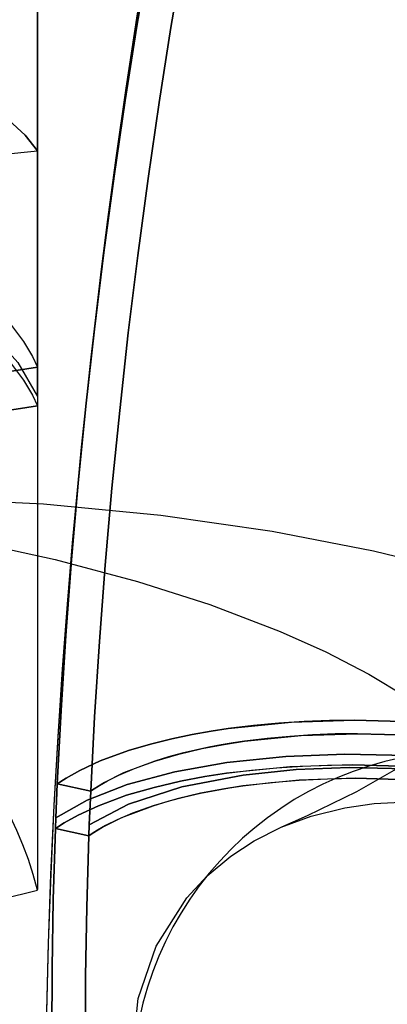
# Model space of a CAD drawing. Extents: x -13947 to 11770, y 5069 to 9665.
# Drawn here: x 5661 to 5671, y 5119 to 5146 of the extents above; entities that cross this region are included whole.
import ezdxf

# ---------------------------------------------------------------- set-up
doc = ezdxf.new("R2010")
doc.units = 0

msp = doc.modelspace()

# ---------------------------------------------------------------- linework, layer by layer
at = {"color": 7, "linetype": 'Continuous'}
for p, q in [((5661.802, 5142.086), (5661.802, 5192.732)), ((5661.802, 5192.732), (5661.802, 5142.086)), ((5661.802, 5142.086), (5661.802, 5192.732)), ((5661.802, 5192.732), (5661.802, 5142.086)), ((5661.802, 5188.011), (5661.802, 5136.291)), ((5661.802, 5136.291), (5661.802, 5188.011)), ((5661.802, 5188.011), (5661.802, 5136.291)), ((5661.802, 5136.291), (5661.802, 5188.011)), ((5660.832, 5141.988), (5661.802, 5142.086)), ((5660.832, 5141.988), (5661.802, 5142.086)), ((5660.832, 5141.988), (5661.802, 5142.086)), ((5660.832, 5141.988), (5661.802, 5142.086)), ((5661.802, 5142.086), (5661.802, 5122.306)), ((5661.802, 5142.086), (5661.802, 5122.306)), ((5661.802, 5142.086), (5661.802, 5122.306)), ((5661.802, 5142.086), (5661.802, 5122.306)), ((5660.832, 5136.145), (5661.802, 5136.291)), ((5661.802, 5136.291), (5660.832, 5136.145)), ((5660.832, 5136.145), (5661.802, 5136.291)), ((5661.802, 5136.291), (5660.832, 5136.145)), ((5661.802, 5135.506), (5661.802, 5136.291)), ((5661.802, 5135.506), (5661.802, 5136.291)), ((5661.802, 5135.506), (5661.802, 5136.291)), ((5661.802, 5135.506), (5661.802, 5136.291)), ((5661.802, 5135.506), (5661.802, 5135.256)), ((5661.802, 5135.506), (5661.802, 5135.256)), ((5661.802, 5135.506), (5661.802, 5135.256)), ((5661.802, 5135.506), (5661.802, 5135.256)), ((5661.802, 5135.256), (5660.832, 5135.11)), ((5660.832, 5135.11), (5661.802, 5135.256)), ((5661.802, 5135.256), (5660.832, 5135.11)), ((5660.832, 5135.11), (5661.802, 5135.256)), ((5662.291, 5124.227), (5662.328, 5125.134)), ((5662.328, 5125.134), (5662.291, 5124.227)), ((5662.291, 5124.227), (5662.328, 5125.134)), ((5662.328, 5125.134), (5662.291, 5124.227)), ((5662.328, 5125.134), (5663.225, 5124.943)), ((5663.225, 5124.943), (5662.328, 5125.134)), ((5662.328, 5125.134), (5663.225, 5124.943)), ((5663.225, 5124.943), (5662.328, 5125.134)), ((5663.188, 5124.036), (5663.225, 5124.943)), ((5663.225, 5124.943), (5663.188, 5124.036)), ((5663.188, 5124.036), (5663.225, 5124.943)), ((5663.225, 5124.943), (5663.188, 5124.036)), ((5662.291, 5124.227), (5662.279, 5123.938)), ((5662.279, 5123.938), (5662.291, 5124.227)), ((5662.291, 5124.227), (5662.279, 5123.938)), ((5662.279, 5123.938), (5662.291, 5124.227)), ((5663.176, 5123.747), (5662.279, 5123.938)), ((5662.279, 5123.938), (5663.176, 5123.747)), ((5663.176, 5123.747), (5662.279, 5123.938)), ((5662.279, 5123.938), (5663.176, 5123.747)), ((5663.188, 5124.036), (5663.176, 5123.747)), ((5663.176, 5123.747), (5663.188, 5124.036)), ((5663.188, 5124.036), (5663.176, 5123.747)), ((5663.176, 5123.747), (5663.188, 5124.036)), ((5660.832, 5122.047), (5661.802, 5122.293)), ((5660.832, 5122.047), (5661.802, 5122.293))]:
    msp.add_line(p, q, dxfattribs=at)
for points in [[(5670.94, 5170.477), (5670.308, 5169.036), (5669.723, 5167.553), (5669.173, 5166.02), (5668.65, 5164.431), (5668.149, 5162.784), (5667.669, 5161.08), (5667.206, 5159.318), (5666.761, 5157.501), (5666.333, 5155.633), (5665.923, 5153.718), (5665.53, 5151.763), (5665.157, 5149.775), (5664.803, 5147.766), (5664.472, 5145.752), (5664.168, 5143.768), (5663.9, 5141.902), (5663.691, 5140.353), (5663.522, 5139.027), (5663.323, 5137.377), (5663.23, 5136.56)], [(5670.898, 5170.387), (5670.269, 5168.942), (5669.686, 5167.454), (5669.137, 5165.915), (5668.615, 5164.321), (5668.115, 5162.668), (5667.635, 5160.957), (5667.174, 5159.189), (5666.729, 5157.366), (5666.302, 5155.492), (5665.892, 5153.572), (5665.501, 5151.611), (5665.128, 5149.619), (5664.776, 5147.606), (5664.447, 5145.591), (5664.144, 5143.61), (5663.88, 5141.762), (5663.678, 5140.252), (5663.508, 5138.914), (5663.23, 5136.56)], [(5662.328, 5125.134), (5662.43, 5127.103), (5662.559, 5129.107), (5662.713, 5131.138), (5662.893, 5133.188), (5663.098, 5135.248), (5663.327, 5137.311), (5663.578, 5139.368), (5663.852, 5141.412), (5664.147, 5143.433), (5664.461, 5145.425), (5664.794, 5147.379)], [(5664.794, 5147.379), (5664.461, 5145.425), (5664.147, 5143.433), (5663.852, 5141.412), (5663.578, 5139.368), (5663.327, 5137.311), (5663.098, 5135.248), (5662.893, 5133.188), (5662.713, 5131.138), (5662.559, 5129.107), (5662.43, 5127.103), (5662.328, 5125.134)], [(5662.328, 5125.134), (5662.43, 5127.103), (5662.559, 5129.107), (5662.713, 5131.138), (5662.893, 5133.188), (5663.098, 5135.248), (5663.327, 5137.311), (5663.578, 5139.368), (5663.852, 5141.412), (5664.147, 5143.433), (5664.461, 5145.425), (5664.794, 5147.379)], [(5664.794, 5147.379), (5664.461, 5145.425), (5664.147, 5143.433), (5663.852, 5141.412), (5663.578, 5139.368), (5663.327, 5137.311), (5663.098, 5135.248), (5662.893, 5133.188), (5662.713, 5131.138), (5662.559, 5129.107), (5662.43, 5127.103), (5662.328, 5125.134)], [(5663.225, 5124.943), (5663.328, 5126.927), (5663.457, 5128.946), (5663.613, 5130.992), (5663.794, 5133.057), (5664, 5135.133), (5664.231, 5137.211), (5664.484, 5139.284), (5664.76, 5141.343), (5665.057, 5143.38), (5665.373, 5145.387), (5665.709, 5147.355)], [(5665.709, 5147.355), (5665.373, 5145.387), (5665.057, 5143.38), (5664.76, 5141.343), (5664.484, 5139.284), (5664.231, 5137.211), (5664, 5135.133), (5663.794, 5133.057), (5663.613, 5130.992), (5663.457, 5128.946), (5663.328, 5126.927), (5663.225, 5124.943)], [(5663.225, 5124.943), (5663.328, 5126.927), (5663.457, 5128.946), (5663.613, 5130.992), (5663.794, 5133.057), (5664, 5135.133), (5664.231, 5137.211), (5664.484, 5139.284), (5664.76, 5141.343), (5665.057, 5143.38), (5665.373, 5145.387), (5665.709, 5147.355)], [(5665.709, 5147.355), (5665.373, 5145.387), (5665.057, 5143.38), (5664.76, 5141.343), (5664.484, 5139.284), (5664.231, 5137.211), (5664, 5135.133), (5663.794, 5133.057), (5663.613, 5130.992), (5663.457, 5128.946), (5663.328, 5126.927), (5663.225, 5124.943)], [(5661.802, 5142.086), (5661.473, 5142.506), (5661.03, 5142.909)], [(5661.03, 5142.909), (5661.473, 5142.506), (5661.802, 5142.086)], [(5661.802, 5142.086), (5661.473, 5142.506), (5661.03, 5142.909)], [(5661.03, 5142.909), (5661.473, 5142.506), (5661.802, 5142.086)], [(5642.414, 5135.506), (5642.942, 5136.417), (5643.73, 5137.281), (5644.757, 5138.061), (5645.947, 5138.71), (5647.362, 5139.257), (5648.839, 5139.64), (5650.469, 5139.885), (5652.108, 5139.965), (5653.747, 5139.885), (5655.377, 5139.64), (5656.854, 5139.257), (5658.269, 5138.71), (5659.459, 5138.061), (5660.487, 5137.281), (5661.274, 5136.417), (5661.802, 5135.506)], [(5642.414, 5135.506), (5642.942, 5136.417), (5643.73, 5137.281), (5644.757, 5138.061), (5645.947, 5138.71), (5647.362, 5139.257), (5648.839, 5139.64), (5650.469, 5139.885), (5652.108, 5139.965), (5653.747, 5139.885), (5655.377, 5139.64), (5656.854, 5139.257), (5658.269, 5138.71), (5659.459, 5138.061), (5660.487, 5137.281), (5661.274, 5136.417), (5661.802, 5135.506)], [(5642.414, 5135.506), (5642.942, 5136.417), (5643.73, 5137.281), (5644.757, 5138.061), (5645.947, 5138.71), (5647.362, 5139.257), (5648.839, 5139.64), (5650.469, 5139.885), (5652.108, 5139.965), (5653.747, 5139.885), (5655.377, 5139.64), (5656.854, 5139.257), (5658.269, 5138.71), (5659.459, 5138.061), (5660.487, 5137.281), (5661.274, 5136.417), (5661.802, 5135.506)], [(5642.414, 5135.506), (5642.942, 5136.417), (5643.73, 5137.281), (5644.757, 5138.061), (5645.947, 5138.71), (5647.362, 5139.257), (5648.839, 5139.64), (5650.469, 5139.885), (5652.108, 5139.965), (5653.747, 5139.885), (5655.377, 5139.64), (5656.854, 5139.257), (5658.269, 5138.71), (5659.459, 5138.061), (5660.487, 5137.281), (5661.274, 5136.417), (5661.802, 5135.506)], [(5661.052, 5137.483), (5661.428, 5136.982), (5661.664, 5136.581), (5661.802, 5136.291)], [(5661.052, 5137.483), (5661.428, 5136.982), (5661.664, 5136.581), (5661.802, 5136.291)], [(5661.052, 5137.483), (5661.428, 5136.982), (5661.664, 5136.581), (5661.802, 5136.291)], [(5661.052, 5137.483), (5661.428, 5136.982), (5661.664, 5136.581), (5661.802, 5136.291)], [(5663.23, 5136.56), (5662.973, 5134.15), (5662.878, 5133.185), (5662.731, 5131.588), (5662.593, 5129.942), (5662.461, 5128.193), (5662.342, 5126.39), (5662.239, 5124.554), (5662.153, 5122.705), (5662.088, 5120.858), (5662.044, 5119.024)], [(5663.23, 5136.56), (5662.973, 5134.153), (5662.879, 5133.189), (5662.732, 5131.594), (5662.594, 5129.951), (5662.462, 5128.204), (5662.343, 5126.403), (5662.239, 5124.569), (5662.154, 5122.722), (5662.089, 5120.877), (5662.045, 5119.045)], [(5661.052, 5136.448), (5661.428, 5135.947), (5661.664, 5135.546), (5661.802, 5135.256)], [(5661.052, 5136.448), (5661.428, 5135.947), (5661.664, 5135.546), (5661.802, 5135.256)], [(5661.052, 5136.448), (5661.428, 5135.947), (5661.664, 5135.546), (5661.802, 5135.256)], [(5661.052, 5136.448), (5661.428, 5135.947), (5661.664, 5135.546), (5661.802, 5135.256)], [(5640.495, 5130.773), (5643.216, 5131.436), (5646.152, 5131.985), (5649.218, 5132.398), (5652.368, 5132.671), (5655.559, 5132.801), (5658.77, 5132.788), (5661.965, 5132.631), (5665.099, 5132.332), (5668.082, 5131.904), (5670.796, 5131.378), (5673.218, 5130.783)], [(5640.831, 5132.514), (5644.1, 5132.739), (5647.464, 5132.813), (5650.763, 5132.731), (5653.95, 5132.505), (5656.985, 5132.147), (5659.777, 5131.684), (5662.275, 5131.145), (5664.475, 5130.558), (5666.41, 5129.937), (5668.298, 5129.213), (5669.515, 5128.667), (5670.664, 5128.075), (5671.675, 5127.47)], [(5671.881, 5126.796), (5670.276, 5126.841), (5669.611, 5126.832), (5668.937, 5126.806), (5668.259, 5126.762), (5667.58, 5126.699), (5666.905, 5126.615), (5666.447, 5126.546), (5665.941, 5126.455), (5665.397, 5126.341), (5664.825, 5126.199), (5664.237, 5126.025), (5663.48, 5125.748), (5662.937, 5125.497), (5662.565, 5125.288), (5662.328, 5125.134)], [(5662.328, 5125.134), (5662.565, 5125.288), (5662.937, 5125.497), (5663.48, 5125.748), (5664.237, 5126.025), (5664.825, 5126.199), (5665.397, 5126.341), (5665.941, 5126.455), (5666.447, 5126.546), (5666.905, 5126.615), (5668.598, 5126.787), (5670.276, 5126.841), (5671.881, 5126.796)], [(5671.881, 5126.796), (5670.276, 5126.841), (5669.611, 5126.832), (5668.937, 5126.806), (5668.259, 5126.762), (5667.58, 5126.699), (5666.905, 5126.615), (5666.447, 5126.546), (5665.941, 5126.455), (5665.397, 5126.341), (5664.825, 5126.199), (5664.237, 5126.025), (5663.48, 5125.748), (5662.937, 5125.497), (5662.565, 5125.288), (5662.328, 5125.134)], [(5662.328, 5125.134), (5662.565, 5125.288), (5662.937, 5125.497), (5663.48, 5125.748), (5664.237, 5126.025), (5664.825, 5126.199), (5665.397, 5126.341), (5665.941, 5126.455), (5666.447, 5126.546), (5666.905, 5126.615), (5668.598, 5126.787), (5670.276, 5126.841), (5671.881, 5126.796)], [(5663.225, 5124.943), (5663.25, 5124.96), (5663.316, 5125.005), (5663.456, 5125.093), (5663.672, 5125.216), (5663.979, 5125.37), (5664.395, 5125.549), (5664.942, 5125.745), (5665.584, 5125.931), (5666.209, 5126.078), (5666.8, 5126.191), (5667.344, 5126.276), (5668.855, 5126.429), (5670.361, 5126.479), (5671.809, 5126.44)], [(5671.809, 5126.44), (5670.361, 5126.479), (5669.763, 5126.471), (5669.159, 5126.447), (5668.552, 5126.407), (5667.945, 5126.351), (5667.344, 5126.276), (5667.04, 5126.231), (5666.719, 5126.177), (5666.382, 5126.114), (5666.033, 5126.04), (5665.674, 5125.955), (5665.31, 5125.857), (5664.942, 5125.745), (5664.104, 5125.428), (5663.59, 5125.171), (5663.316, 5125.005), (5663.25, 5124.96), (5663.225, 5124.943)], [(5663.225, 5124.943), (5663.25, 5124.96), (5663.316, 5125.005), (5663.456, 5125.093), (5663.672, 5125.216), (5663.979, 5125.37), (5664.395, 5125.549), (5664.942, 5125.745), (5665.584, 5125.931), (5666.209, 5126.078), (5666.8, 5126.191), (5667.344, 5126.276), (5668.855, 5126.429), (5670.361, 5126.479), (5671.809, 5126.44)], [(5671.809, 5126.44), (5670.361, 5126.479), (5669.763, 5126.471), (5669.159, 5126.447), (5668.552, 5126.407), (5667.945, 5126.351), (5667.344, 5126.276), (5667.04, 5126.231), (5666.719, 5126.177), (5666.382, 5126.114), (5666.033, 5126.04), (5665.674, 5125.955), (5665.31, 5125.857), (5664.942, 5125.745), (5664.104, 5125.428), (5663.59, 5125.171), (5663.316, 5125.005), (5663.25, 5124.96), (5663.225, 5124.943)], [(5681.243, 5122.098), (5681.047, 5122.688), (5680.58, 5123.278), (5679.849, 5123.846), (5678.913, 5124.355), (5677.722, 5124.83), (5676.412, 5125.215), (5674.905, 5125.537), (5673.331, 5125.764), (5671.7, 5125.897), (5670.021, 5125.933), (5668.443, 5125.872), (5666.868, 5125.708), (5665.477, 5125.461), (5664.199, 5125.118), (5663.127, 5124.701), (5662.291, 5124.227)], [(5662.291, 5124.227), (5663.127, 5124.701), (5664.199, 5125.118), (5665.477, 5125.461), (5666.868, 5125.708), (5668.443, 5125.872), (5670.021, 5125.933), (5671.7, 5125.897), (5673.331, 5125.764), (5674.905, 5125.537), (5676.412, 5125.215), (5677.722, 5124.83), (5678.913, 5124.355), (5679.849, 5123.846), (5680.58, 5123.278), (5681.047, 5122.688), (5681.243, 5122.098)], [(5681.243, 5122.098), (5681.047, 5122.688), (5680.58, 5123.278), (5679.849, 5123.846), (5678.913, 5124.355), (5677.722, 5124.83), (5676.412, 5125.215), (5674.905, 5125.537), (5673.331, 5125.764), (5671.7, 5125.897), (5670.021, 5125.933), (5668.443, 5125.872), (5666.868, 5125.708), (5665.477, 5125.461), (5664.199, 5125.118), (5663.127, 5124.701), (5662.291, 5124.227)], [(5662.291, 5124.227), (5663.127, 5124.701), (5664.199, 5125.118), (5665.477, 5125.461), (5666.868, 5125.708), (5668.443, 5125.872), (5670.021, 5125.933), (5671.7, 5125.897), (5673.331, 5125.764), (5674.905, 5125.537), (5676.412, 5125.215), (5677.722, 5124.83), (5678.913, 5124.355), (5679.849, 5123.846), (5680.58, 5123.278), (5681.047, 5122.688), (5681.243, 5122.098)], [(5671.831, 5125.601), (5670.227, 5125.646), (5668.549, 5125.591), (5666.856, 5125.419), (5666.275, 5125.329), (5665.624, 5125.206), (5664.92, 5125.042), (5664.187, 5124.829), (5663.43, 5124.551), (5662.887, 5124.3), (5662.515, 5124.092), (5662.279, 5123.938)], [(5662.279, 5123.938), (5662.515, 5124.092), (5662.887, 5124.3), (5663.43, 5124.551), (5664.187, 5124.829), (5664.92, 5125.042), (5665.624, 5125.206), (5666.275, 5125.329), (5666.856, 5125.419), (5667.53, 5125.503), (5668.209, 5125.567), (5668.888, 5125.611), (5669.562, 5125.637), (5670.227, 5125.646), (5671.831, 5125.601)], [(5671.831, 5125.601), (5670.227, 5125.646), (5668.549, 5125.591), (5666.856, 5125.419), (5666.275, 5125.329), (5665.624, 5125.206), (5664.92, 5125.042), (5664.187, 5124.829), (5663.43, 5124.551), (5662.887, 5124.3), (5662.515, 5124.092), (5662.279, 5123.938)], [(5662.279, 5123.938), (5662.515, 5124.092), (5662.887, 5124.3), (5663.43, 5124.551), (5664.187, 5124.829), (5664.92, 5125.042), (5665.624, 5125.206), (5666.275, 5125.329), (5666.856, 5125.419), (5667.53, 5125.503), (5668.209, 5125.567), (5668.888, 5125.611), (5669.562, 5125.637), (5670.227, 5125.646), (5671.831, 5125.601)], [(5663.188, 5124.036), (5664.233, 5124.592), (5665.661, 5125.054), (5667.307, 5125.369), (5668.724, 5125.516), (5670.145, 5125.572), (5671.656, 5125.539), (5673.123, 5125.419), (5674.54, 5125.215), (5675.897, 5124.925), (5677.075, 5124.578), (5678.148, 5124.151), (5679.23, 5123.529), (5679.957, 5122.825), (5680.244, 5122.12)], [(5680.244, 5122.12), (5679.957, 5122.825), (5679.23, 5123.529), (5678.148, 5124.151), (5677.075, 5124.578), (5675.897, 5124.925), (5674.54, 5125.215), (5673.123, 5125.419), (5671.656, 5125.539), (5670.145, 5125.572), (5668.724, 5125.516), (5667.307, 5125.369), (5665.661, 5125.054), (5664.233, 5124.592), (5663.188, 5124.036)], [(5663.188, 5124.036), (5664.233, 5124.592), (5665.661, 5125.054), (5667.307, 5125.369), (5668.724, 5125.516), (5670.145, 5125.572), (5671.656, 5125.539), (5673.123, 5125.419), (5674.54, 5125.215), (5675.897, 5124.925), (5677.075, 5124.578), (5678.148, 5124.151), (5679.23, 5123.529), (5679.957, 5122.825), (5680.244, 5122.12)], [(5680.244, 5122.12), (5679.957, 5122.825), (5679.23, 5123.529), (5678.148, 5124.151), (5677.075, 5124.578), (5675.897, 5124.925), (5674.54, 5125.215), (5673.123, 5125.419), (5671.656, 5125.539), (5670.145, 5125.572), (5668.724, 5125.516), (5667.307, 5125.369), (5665.661, 5125.054), (5664.233, 5124.592), (5663.188, 5124.036)], [(5671.394, 5125.529), (5670.336, 5124.924), (5669.016, 5124.277), (5668.331, 5123.978)], [(5663.176, 5123.747), (5663.201, 5123.764), (5663.267, 5123.809), (5663.541, 5123.975), (5664.055, 5124.231), (5664.893, 5124.549), (5665.321, 5124.678), (5665.745, 5124.788), (5666.16, 5124.882), (5666.559, 5124.961), (5666.938, 5125.026), (5667.295, 5125.08), (5668.047, 5125.171), (5668.806, 5125.234), (5669.563, 5125.271), (5670.312, 5125.284), (5671.76, 5125.244)], [(5671.76, 5125.244), (5670.312, 5125.284), (5668.806, 5125.234), (5667.295, 5125.08), (5666.751, 5124.995), (5666.16, 5124.882), (5665.534, 5124.735), (5664.893, 5124.549), (5664.346, 5124.353), (5663.929, 5124.174), (5663.622, 5124.02), (5663.406, 5123.897), (5663.267, 5123.809), (5663.201, 5123.764), (5663.176, 5123.747)], [(5663.176, 5123.747), (5663.201, 5123.764), (5663.267, 5123.809), (5663.541, 5123.975), (5664.055, 5124.231), (5664.893, 5124.549), (5665.321, 5124.678), (5665.745, 5124.788), (5666.16, 5124.882), (5666.559, 5124.961), (5666.938, 5125.026), (5667.295, 5125.08), (5668.047, 5125.171), (5668.806, 5125.234), (5669.563, 5125.271), (5670.312, 5125.284), (5671.76, 5125.244)], [(5671.76, 5125.244), (5670.312, 5125.284), (5668.806, 5125.234), (5667.295, 5125.08), (5666.751, 5124.995), (5666.16, 5124.882), (5665.534, 5124.735), (5664.893, 5124.549), (5664.346, 5124.353), (5663.929, 5124.174), (5663.622, 5124.02), (5663.406, 5123.897), (5663.267, 5123.809), (5663.201, 5123.764), (5663.176, 5123.747)], [(5664.34, 5117.909), (5664.497, 5119.392), (5664.972, 5120.787), (5665.795, 5122.085), (5666.341, 5122.671), (5666.976, 5123.2), (5667.602, 5123.609), (5668.319, 5123.972), (5669.128, 5124.273), (5670.027, 5124.496), (5670.806, 5124.607), (5671.702, 5124.65), (5672.381, 5124.626), (5673.34, 5124.512), (5674.298, 5124.306), (5674.978, 5124.104), (5675.874, 5123.762), (5676.653, 5123.39), (5677.832, 5122.681), (5678.849, 5121.897), (5679.704, 5121.076), (5680.885, 5119.566), (5681.708, 5117.994)], [(5664.34, 5117.909), (5664.497, 5119.392), (5664.972, 5120.787), (5665.795, 5122.085), (5666.341, 5122.671), (5666.976, 5123.2), (5667.602, 5123.609), (5668.319, 5123.972), (5669.128, 5124.273), (5670.027, 5124.496), (5670.806, 5124.607), (5671.702, 5124.65), (5672.381, 5124.626), (5673.34, 5124.512), (5674.298, 5124.306), (5674.978, 5124.104), (5675.874, 5123.762), (5676.653, 5123.39), (5677.832, 5122.681), (5678.849, 5121.897), (5679.704, 5121.076), (5680.885, 5119.566), (5681.708, 5117.994)], [(5662.188, 5118.423), (5662.191, 5120.201), (5662.221, 5122.042), (5662.279, 5123.938)], [(5662.279, 5123.938), (5662.221, 5122.042), (5662.191, 5120.201), (5662.188, 5118.423)], [(5662.188, 5118.423), (5662.191, 5120.201), (5662.221, 5122.042), (5662.279, 5123.938)], [(5662.279, 5123.938), (5662.221, 5122.042), (5662.191, 5120.201), (5662.188, 5118.423)], [(5663.083, 5118.19), (5663.086, 5119.982), (5663.117, 5121.837), (5663.176, 5123.747)], [(5663.176, 5123.747), (5663.117, 5121.837), (5663.086, 5119.982), (5663.083, 5118.19)], [(5663.083, 5118.19), (5663.086, 5119.982), (5663.117, 5121.837), (5663.176, 5123.747)], [(5663.176, 5123.747), (5663.117, 5121.837), (5663.086, 5119.982), (5663.083, 5118.19)]]:
    msp.add_lwpolyline(points, dxfattribs=at)
for centre, radius, start, end in [((5652.108, 5119.837), 10, 14.2169, 165.7831), ((5652.108, 5119.837), 10, 14.2169, 165.7831), ((5673.34, 5117.016), 9, 0, 180)]:
    msp.add_arc(centre, radius, start, end, dxfattribs=at)

doc.saveas('drawing.dxf')
